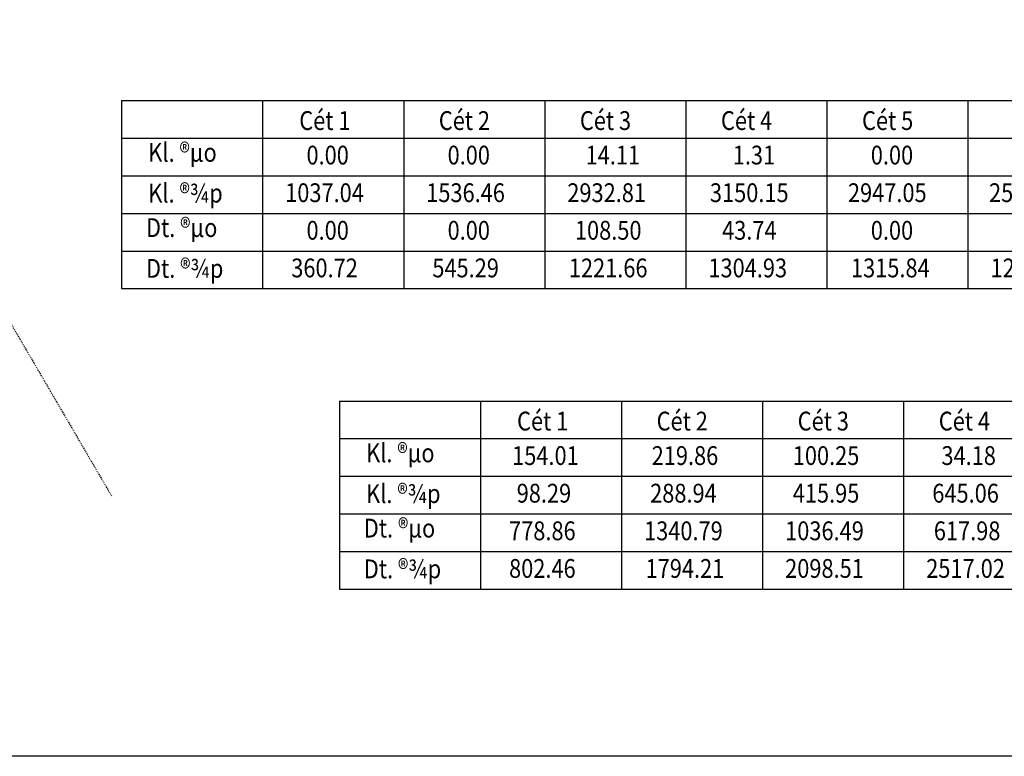
# Model space of a CAD drawing. Units: metres. Extents: x -70 to 784, y -61 to 533.
# Drawn here: x 361 to 466, y -61 to 17 of the extents above; entities that cross this region are included whole.
import ezdxf

# ---------------------------------------------------------------- set-up
doc = ezdxf.new("R2010")
doc.units = ezdxf.units.M
doc.header["$MEASUREMENT"] = 0
doc.linetypes.add('HIDDEN', pattern=[0.375, 0.25, -0.125])
for name, color, linetype in [('-\\M+3BCF6\\M+3B8F1\\M+3B1D7\\M+3B8B2\\M+3C0DA', 251, 'Continuous'), ('HS_TABLE', 7, 'Continuous'), ('TEX', 3, 'Continuous')]:
    doc.layers.add(name, color=color, linetype=linetype)
doc.layers.add('road', color=20, linetype='Continuous', lineweight=30)
doc.styles.get("Standard").update_dxf_attribs({"font": 'Vnsimple.shx', "width": 0.85, "height": 2})

# ---------------------------------------------------------------- blocks, each defined once
blk = doc.blocks.new('CHIGIOIDO')
at = {"layer": '-\\M+3BCF6\\M+3B8F1\\M+3B1D7\\M+3B8B2\\M+3C0DA', "color": 11, "linetype": 'HIDDEN', "ltscale": 10}
blk.add_line((-183322, -26679), (-121517, -132502), dxfattribs=at)

msp = doc.modelspace()

# ---------------------------------------------------------------- linework, layer by layer
at = {"layer": 'HS_TABLE', "color": 7, "extrusion": (1, 0, 0)}
for points, elevation in [([(8.64, 0), (4.64, 0)], 372.105), ([(8.64, 0), (4.64, 0)], 387.105), ([(8.64, 0), (4.64, 0)], 402.105), ([(8.64, 0), (4.64, 0)], 417.105), ([(8.64, 0), (4.64, 0)], 432.105), ([(8.64, 0), (4.64, 0)], 447.105), ([(8.64, 0), (4.64, 0)], 462.105), ([(4.64, 0), (0.64, 0)], 372.105), ([(4.64, 0), (0.64, 0)], 387.105), ([(4.64, 0), (0.64, 0)], 402.105), ([(4.64, 0), (0.64, 0)], 417.105), ([(4.64, 0), (0.64, 0)], 432.105), ([(4.64, 0), (0.64, 0)], 447.105), ([(4.64, 0), (0.64, 0)], 462.105), ([(0.64, 0), (-3.36, 0)], 372.105), ([(0.64, 0), (-3.36, 0)], 387.105), ([(0.64, 0), (-3.36, 0)], 402.105), ([(0.64, 0), (-3.36, 0)], 417.105), ([(0.64, 0), (-3.36, 0)], 432.105), ([(0.64, 0), (-3.36, 0)], 447.105), ([(0.64, 0), (-3.36, 0)], 462.105), ([(-3.36, 0), (-7.36, 0)], 372.105), ([(-3.36, 0), (-7.36, 0)], 387.105), ([(-3.36, 0), (-7.36, 0)], 402.105), ([(-3.36, 0), (-7.36, 0)], 417.105), ([(-3.36, 0), (-7.36, 0)], 432.105), ([(-3.36, 0), (-7.36, 0)], 447.105), ([(-3.36, 0), (-7.36, 0)], 462.105), ([(-7.36, 0), (-11.36, 0)], 372.105), ([(-7.36, 0), (-11.36, 0)], 387.105), ([(-7.36, 0), (-11.36, 0)], 402.105), ([(-7.36, 0), (-11.36, 0)], 417.105), ([(-7.36, 0), (-11.36, 0)], 432.105), ([(-7.36, 0), (-11.36, 0)], 447.105), ([(-7.36, 0), (-11.36, 0)], 462.105), ([(-23.309, 0), (-27.309, 0)], 395.265), ([(-23.309, 0), (-27.309, 0)], 410.265), ([(-23.309, 0), (-27.309, 0)], 425.265), ([(-23.309, 0), (-27.309, 0)], 440.265), ([(-23.309, 0), (-27.309, 0)], 455.265), ([(-27.309, 0), (-31.309, 0)], 395.265), ([(-27.309, 0), (-31.309, 0)], 410.265), ([(-27.309, 0), (-31.309, 0)], 425.265), ([(-27.309, 0), (-31.309, 0)], 440.265), ([(-27.309, 0), (-31.309, 0)], 455.265), ([(-31.309, 0), (-35.309, 0)], 395.265), ([(-31.309, 0), (-35.309, 0)], 410.265), ([(-31.309, 0), (-35.309, 0)], 425.265), ([(-31.309, 0), (-35.309, 0)], 440.265), ([(-31.309, 0), (-35.309, 0)], 455.265), ([(-35.309, 0), (-39.309, 0)], 395.265), ([(-35.309, 0), (-39.309, 0)], 410.265), ([(-35.309, 0), (-39.309, 0)], 425.265), ([(-35.309, 0), (-39.309, 0)], 440.265), ([(-35.309, 0), (-39.309, 0)], 455.265), ([(-39.309, 0), (-43.309, 0)], 395.265), ([(-39.309, 0), (-43.309, 0)], 410.265), ([(-39.309, 0), (-43.309, 0)], 425.265), ([(-39.309, 0), (-43.309, 0)], 440.265), ([(-39.309, 0), (-43.309, 0)], 455.265)]:
    msp.add_lwpolyline(points, dxfattribs=dict(at, elevation=elevation))
at = {"layer": 'HS_TABLE', "color": 7, "extrusion": (0, 1, 0)}
for points, elevation in [([(-372.105, 0), (-717.105, 0)], 8.64), ([(-372.105, 0), (-717.105, 0)], 4.64), ([(-372.105, 0), (-717.105, 0)], 0.64), ([(-372.105, 0), (-717.105, 0)], -3.36), ([(-372.105, 0), (-717.105, 0)], -7.36), ([(-372.105, 0), (-717.105, 0)], -11.36), ([(-395.265, 0), (-695.265, 0)], -23.309), ([(-395.265, 0), (-695.265, 0)], -27.309), ([(-395.265, 0), (-695.265, 0)], -31.309), ([(-395.265, 0), (-695.265, 0)], -35.309), ([(-395.265, 0), (-695.265, 0)], -39.309), ([(-395.265, 0), (-695.265, 0)], -43.309)]:
    msp.add_lwpolyline(points, dxfattribs=dict(at, elevation=elevation))
at = {"layer": 'road'}
msp.add_lwpolyline([(784.026, -61.082), (-69.901, -61.082), (-69.901, 532.819), (784.026, 532.819)], close=True, dxfattribs=at)

# ---------------------------------------------------------------- block references
at = {"layer": 'TEX', "xscale": 0.000999998301267624, "yscale": 0.001000000338535756, "zscale": 0.0009999999999999998}
msp.add_blockref('CHIGIOIDO', (492.583, 99.063), dxfattribs=at)

# ---------------------------------------------------------------- texts
at = {"layer": 'HS_TABLE', "color": 7, "char_height": 2, "attachment_point": 1}
for s, insert, width in [('\\FVnsimple.shx;\\W0.8500000000;\\T1.0000000000;\\o\\lCét 1', (391.003, 7.507), 8.74286), ('\\FVnsimple.shx;\\W0.8500000000;\\T1.0000000000;\\o\\lCét 2', (405.841, 7.507), 9.47143), ('\\FVnsimple.shx;\\W0.8500000000;\\T1.0000000000;\\o\\lCét 3', (420.841, 7.507), 9.47143), ('\\FVnsimple.shx;\\W0.8500000000;\\T1.0000000000;\\o\\lCét 4', (435.841, 7.507), 9.55238), ('\\FVnsimple.shx;\\W0.8500000000;\\T1.0000000000;\\o\\lCét 5', (450.841, 7.507), 9.47143), ('\\FVnsimple.shx;\\W0.8500000000;\\T1.0000000000;\\o\\lKl. ®µo', (374.95, 4.126), 11.25238), ('\\FVnsimple.shx;\\W0.8500000000;\\T1.0000000000;\\o\\l0.00', (391.772, 3.84), 7.60952), ('\\FVnsimple.shx;\\W0.8500000000;\\T1.0000000000;\\o\\l0.00', (406.772, 3.84), 7.60952), ('\\FVnsimple.shx;\\W0.8500000000;\\T1.0000000000;\\o\\l14.11', (421.448, 3.84), 7.85238), ('\\FVnsimple.shx;\\W0.8500000000;\\T1.0000000000;\\o\\l1.31', (437.096, 3.84), 6.55714), ('\\FVnsimple.shx;\\W0.8500000000;\\T1.0000000000;\\o\\l0.00', (451.772, 3.84), 7.60952), ('\\FVnsimple.shx;\\W0.8500000000;\\T1.0000000000;\\o\\lKl. ®¾p', (374.95, -0.208), 11.17143), ('\\FVnsimple.shx;\\W0.8500000000;\\T1.0000000000;\\o\\l1037.04', (389.505, -0.16), 12.22381), ('\\FVnsimple.shx;\\W0.8500000000;\\T1.0000000000;\\o\\l1536.46', (404.505, -0.16), 12.0619), ('\\FVnsimple.shx;\\W0.8500000000;\\T1.0000000000;\\o\\l2932.81', (419.505, -0.16), 11.7381), ('\\FVnsimple.shx;\\W0.8500000000;\\T1.0000000000;\\o\\l3150.15', (434.667, -0.16), 11.81905), ('\\FVnsimple.shx;\\W0.8500000000;\\T1.0000000000;\\o\\l2947.05', (449.343, -0.16), 12.46667), ('\\FVnsimple.shx;\\W0.8500000000;\\T1.0000000000;\\o\\l2573.55', (464.343, -0.16), 12.46667), ('\\FVnsimple.shx;\\W0.8500000000;\\T1.0000000000;\\o\\lDt. ®µo', (374.707, -3.874), 11.7381), ('\\FVnsimple.shx;\\W0.8500000000;\\T1.0000000000;\\o\\l0.00', (391.772, -4.16), 7.60952), ('\\FVnsimple.shx;\\W0.8500000000;\\T1.0000000000;\\o\\l0.00', (406.772, -4.16), 7.60952), ('\\FVnsimple.shx;\\W0.8500000000;\\T1.0000000000;\\o\\l108.50', (420.315, -4.16), 10.52381), ('\\FVnsimple.shx;\\W0.8500000000;\\T1.0000000000;\\o\\l43.74', (435.962, -4.16), 9.30952), ('\\FVnsimple.shx;\\W0.8500000000;\\T1.0000000000;\\o\\l0.00', (451.772, -4.16), 7.60952), ('\\FVnsimple.shx;\\W0.8500000000;\\T1.0000000000;\\o\\lDt. ®¾p', (374.707, -8.208), 11.65714), ('\\FVnsimple.shx;\\W0.8500000000;\\T1.0000000000;\\o\\l360.72', (390.153, -8.16), 10.84762), ('\\FVnsimple.shx;\\W0.8500000000;\\T1.0000000000;\\o\\l545.29', (405.153, -8.16), 10.76667), ('\\FVnsimple.shx;\\W0.8500000000;\\T1.0000000000;\\o\\l1221.66', (419.667, -8.16), 11.7381), ('\\FVnsimple.shx;\\W0.8500000000;\\T1.0000000000;\\o\\l1304.93', (434.505, -8.16), 12.14286), ('\\FVnsimple.shx;\\W0.8500000000;\\T1.0000000000;\\o\\l1315.84', (449.667, -8.16), 11.9), ('\\FVnsimple.shx;\\W0.8500000000;\\T1.0000000000;\\o\\l1283.08', (464.505, -8.16), 12.14286), ('\\FVnsimple.shx;\\W0.8500000000;\\T1.0000000000;\\o\\lCét 1', (414.163, -24.442), 8.74286), ('\\FVnsimple.shx;\\W0.8500000000;\\T1.0000000000;\\o\\lCét 2', (429.001, -24.442), 9.47143), ('\\FVnsimple.shx;\\W0.8500000000;\\T1.0000000000;\\o\\lCét 3', (444.001, -24.442), 9.47143), ('\\FVnsimple.shx;\\W0.8500000000;\\T1.0000000000;\\o\\lCét 4', (459.001, -24.442), 9.55238), ('\\FVnsimple.shx;\\W0.8500000000;\\T1.0000000000;\\o\\lKl. ®µo', (398.11, -27.823), 11.25238), ('\\FVnsimple.shx;\\W0.8500000000;\\T1.0000000000;\\o\\l154.01', (413.637, -28.109), 9.79524), ('\\FVnsimple.shx;\\W0.8500000000;\\T1.0000000000;\\o\\l219.86', (428.475, -28.109), 10.44286), ('\\FVnsimple.shx;\\W0.8500000000;\\T1.0000000000;\\o\\l100.25', (443.475, -28.109), 10.52381), ('\\FVnsimple.shx;\\W0.8500000000;\\T1.0000000000;\\o\\l34.18', (459.284, -28.109), 8.90476), ('\\FVnsimple.shx;\\W0.8500000000;\\T1.0000000000;\\o\\lKl. ®¾p', (398.11, -32.157), 11.17143), ('\\FVnsimple.shx;\\W0.8500000000;\\T1.0000000000;\\o\\l98.29', (414.122, -32.109), 9.14762), ('\\FVnsimple.shx;\\W0.8500000000;\\T1.0000000000;\\o\\l288.94', (428.313, -32.109), 10.92857), ('\\FVnsimple.shx;\\W0.8500000000;\\T1.0000000000;\\o\\l415.95', (443.475, -32.109), 10.52381), ('\\FVnsimple.shx;\\W0.8500000000;\\T1.0000000000;\\o\\l645.06', (458.313, -32.109), 10.76667), ('\\FVnsimple.shx;\\W0.8500000000;\\T1.0000000000;\\o\\lDt. ®µo', (397.867, -35.823), 11.7381), ('\\FVnsimple.shx;\\W0.8500000000;\\T1.0000000000;\\o\\l778.86', (413.313, -36.109), 10.76667), ('\\FVnsimple.shx;\\W0.8500000000;\\T1.0000000000;\\o\\l1340.79', (427.665, -36.109), 12.0619), ('\\FVnsimple.shx;\\W0.8500000000;\\T1.0000000000;\\o\\l1036.49', (442.665, -36.109), 12.0619), ('\\FVnsimple.shx;\\W0.8500000000;\\T1.0000000000;\\o\\l617.98', (458.475, -36.109), 10.52381), ('\\FVnsimple.shx;\\W0.8500000000;\\T1.0000000000;\\o\\lDt. ®¾p', (397.867, -40.157), 11.65714), ('\\FVnsimple.shx;\\W0.8500000000;\\T1.0000000000;\\o\\l802.46', (413.313, -40.109), 10.76667), ('\\FVnsimple.shx;\\W0.8500000000;\\T1.0000000000;\\o\\l1794.21', (427.827, -40.109), 11.41429), ('\\FVnsimple.shx;\\W0.8500000000;\\T1.0000000000;\\o\\l2098.51', (442.665, -40.109), 11.7381), ('\\FVnsimple.shx;\\W0.8500000000;\\T1.0000000000;\\o\\l2517.02', (457.665, -40.109), 12.14286)]:
    msp.add_mtext(s, dxfattribs=dict(at, insert=insert, width=width))

doc.saveas('drawing.dxf')
